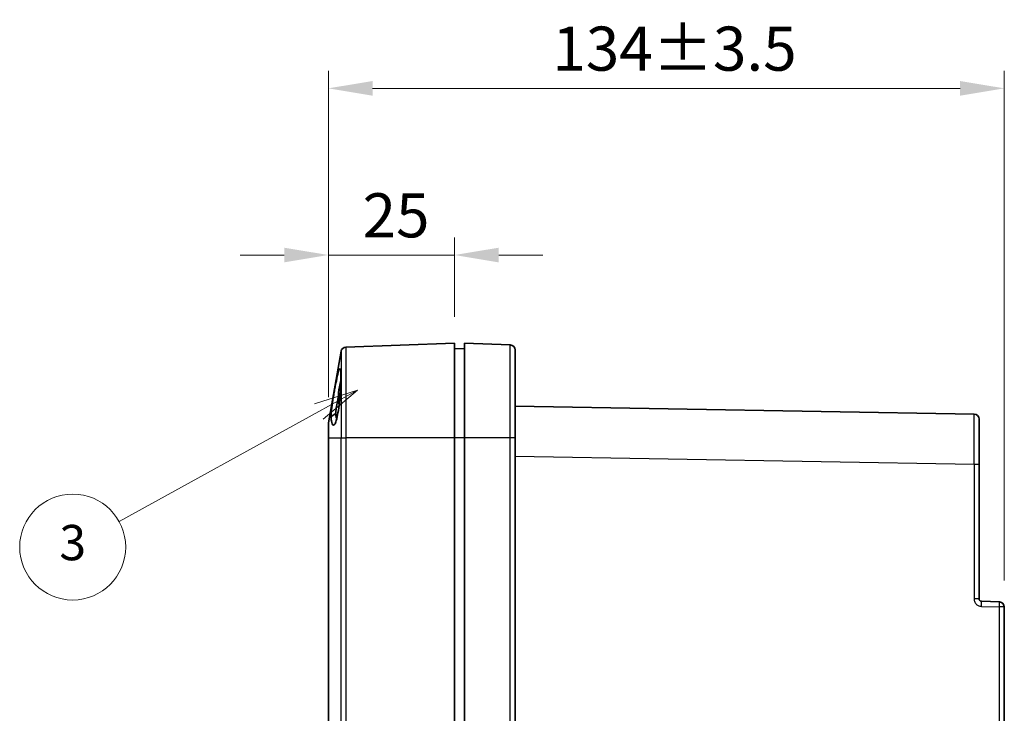
# Model space of a CAD drawing. Units: millimetres. Extents: x 51 to 2602, y 24 to 1012.
# Drawn here: x 771 to 966, y 534 to 671 of the extents above; entities that cross this region are included whole.
import ezdxf

# ---------------------------------------------------------------- set-up
doc = ezdxf.new("R2010")
doc.units = ezdxf.units.MM
doc.header["$LTSCALE"] = 3.5
doc.layers.get('Defpoints').update_dxf_attribs({"lineweight": 25})
for name, color, linetype, lineweight in [('Dimension (ISO)', 7, 'Continuous', 18), ('Symbol (TK)', 100, 'Continuous', 18), ('Visible (ISO)', 7, 'Continuous', 35), ('Visible Narrow (ISO)', 7, 'Continuous', 25)]:
    doc.layers.add(name, color=color, linetype=linetype, lineweight=lineweight)
doc.styles.add('Note Text (TK)', font='MS PGothic.ttf')
doc.styles.add('Note Text (TK2)', font='MS PGothic.ttf')
doc.dimstyles.new('Default - Method 1b (TK)', dxfattribs={"dimscale": 3.5, "dimtxt": 2.5, "dimasz": 2.5, "dimexe": 1, "dimexo": 1.5, "dimgap": 1, "dimtad": 1, "dimtoh": 1, "dimrnd": 1e-08, "dimdsep": 46, "dimtxsty": 'Note Text (TK)', "dimcen": 0.09, "dimdle": 5, "dimclrd": 100, "dimclre": 100, "dimclrt": 7, "dimadec": 1, "dimazin": 1, "dimtfac": 1, "dimtmove": 0, "dimatfit": 3, "dimfxl": 1, "dimtolj": 1, "dimlwd": -1, "dimlwe": -1, "dimarcsym": 0})

# ---------------------------------------------------------------- blocks, each defined once
blk = doc.blocks.new('*D9')
at = {"layer": 'Defpoints', "color": 0}
for p in [(856.77, 624.47), (856.77, 606.97), (831.77, 591.01)]:
    blk.add_point(p, dxfattribs=at)
at = {"layer": 'Dimension (ISO)', "color": 100}
for p, q in [((831.77, 596.26), (831.77, 627.97)), ((856.77, 612.22), (856.77, 627.97)), ((823.02, 624.47), (814.27, 624.47)), ((831.77, 624.47), (840.52, 624.47)), ((840.52, 624.47), (848.02, 624.47)), ((856.77, 624.47), (848.02, 624.47)), ((865.52, 624.47), (874.27, 624.47))]:
    blk.add_line(p, q, dxfattribs=at)
for points in [[(823.02, 625.92), (823.02, 623.01), (831.77, 624.47)], [(865.52, 625.92), (865.52, 623.01), (856.77, 624.47)]]:
    blk.add_solid(points, dxfattribs=at)
at = {"layer": 'Dimension (ISO)', "color": 7, "insert": (838.55, 632.34), "char_height": 8.75, "attachment_point": 4, "style": 'Note Text (TK)'}
blk.add_mtext('\\A1;25', dxfattribs=at)
blk = doc.blocks.new('*D10')
at = {"layer": 'Defpoints', "color": 0}
for p in [(965.67, 657.51), (831.77, 591.01), (965.67, 554.69)]:
    blk.add_point(p, dxfattribs=at)
at = {"layer": 'Dimension (ISO)', "color": 100}
for p, q in [((831.77, 596.26), (831.77, 661.01)), ((965.67, 559.94), (965.67, 661.01)), ((840.52, 657.51), (956.92, 657.51))]:
    blk.add_line(p, q, dxfattribs=at)
for points in [[(840.52, 658.96), (840.52, 656.05), (831.77, 657.51)], [(956.92, 658.96), (956.92, 656.05), (965.67, 657.51)]]:
    blk.add_solid(points, dxfattribs=at)
at = {"layer": 'Dimension (ISO)', "color": 7, "insert": (876.15, 665.38), "char_height": 8.75, "attachment_point": 4, "style": 'Note Text (TK)'}
blk.add_mtext('\\A1;134±3.5', dxfattribs=at)
blk = doc.blocks.new('バルーン3')
at = {"layer": 'Symbol (TK)', "color": 100}
for p, q in [((239.297, 170.769), (236.866, 170)), ((237.108, 169.562), (239.297, 170.769)), ((237.349, 169.124), (239.297, 170.769)), ((237.108, 169.562), (225.803, 163.326))]:
    blk.add_line(p, q, dxfattribs=at)
at = {"layer": 'Symbol (TK)'}
blk.add_circle((223.18, 161.879), 3, dxfattribs=at)
at = {"layer": 'Symbol (TK)', "color": 7, "insert": (223.18, 161.873), "char_height": 2, "attachment_point": 5, "style": 'Note Text (TK2)'}
blk.add_mtext('3', dxfattribs=at)

msp = doc.modelspace()

# ---------------------------------------------------------------- linework, layer by layer
at = {"layer": 'Visible (ISO)'}
for p, q in [((856.7712, 606.9659), (835.2418, 606.214)), ((856.7712, 606.9659), (856.7712, 588.2359)), ((858.7712, 606.965), (858.7712, 588.235)), ((867.8061, 606.6495), (858.7712, 606.965)), ((831.7864, 591.179), (834.2919, 605.3883)), ((858.7712, 605.965), (856.7712, 605.8952)), ((868.7712, 588.235), (868.7712, 605.6501)), ((832.3152, 592.4373), (833.2651, 593.0211)), ((959.6887, 592.9392), (868.7712, 594.5261)), ((831.7712, 588.2359), (831.7712, 591.0053)), ((831.7712, 402.7541), (831.7712, 588.2359)), ((856.7712, 588.2359), (856.7712, 530.1818)), ((858.7712, 588.235), (858.7712, 529.7621)), ((868.7712, 588.235), (868.7712, 529.5079)), ((960.6712, 582.9407), (960.6712, 556.3176)), ((961.1538, 555.8179), (964.7061, 555.6939)), ((965.6712, 554.6945), (965.6712, 436.2955))]:
    msp.add_line(p, q, dxfattribs=at)
for centre, radius, start, end in [((867.7712, 605.6501), 1, 0, 88), ((835.2767, 605.2146), 1, 92, 170), ((845.1075, 596.265), 11.3362, 163.030412, 188.352495), ((959.6712, 591.9393), 1, 0, 89), ((832.7712, 591.0053), 1, 170, 180), ((964.6712, 554.6945), 1, 0, 88)]:
    msp.add_arc(centre, radius, start, end, dxfattribs=at)
msp.add_ellipse((961.1711, 556.3174), major_axis=(0.3466, -0.3602), ratio=0.99972898, start_param=3.94610102, end_param=5.48234094, dxfattribs=at)
for points, knots in [([(834.2733, 600.29), (834.274, 600.6588), (834.2654, 600.9727), (834.2316, 601.4764), (834.2063, 601.6649), (834.1409, 601.9026), (834.0859, 602.0173), (833.9225, 601.7776), (833.835, 601.5682), (833.6585, 600.9116), (833.6032, 600.6858), (833.4078, 599.8328), (833.2864, 599.2163), (833.1638, 598.5784), (833.1323, 598.4122), (833.0389, 597.9117), (832.977, 597.5707), (832.8555, 596.8831), (832.7964, 596.5396), (832.628, 595.5242), (832.5245, 594.8547), (832.3542, 593.4809), (832.3166, 592.8981), (832.3152, 592.4373)], [0.000001, 0.000001, 0.000001, 0.000001, 0.15543495, 0.15543495, 0.31086565, 0.31086565, 0.46294002, 0.46294002, 0.56251262, 0.56251262, 0.60430905, 0.60430905, 0.70530608, 0.70530608, 0.73982227, 0.73982227, 0.8075778, 0.8075778, 0.87364401, 0.87364401, 1.00335068, 1.00335068, 1.16050291, 1.16050291, 1.16050291, 1.16050291]), ([(832.3152, 592.4373), (832.3164, 592.1231), (832.3336, 591.842), (832.4016, 591.3536), (832.4515, 591.1602), (832.5739, 590.8751), (832.6778, 590.7118), (832.9387, 590.7827), (833.0597, 590.943), (833.2669, 591.426), (833.3893, 591.7752), (833.6179, 592.8226), (833.7263, 593.4022), (833.9153, 594.7712), (833.9982, 595.487), (834.102, 596.6434), (834.1305, 597.0016), (834.1943, 597.9087), (834.2243, 598.4486), (834.2643, 599.4438), (834.2745, 599.8992), (834.2733, 600.29)], [0.000001, 0.000001, 0.000001, 0.000001, 0.135477671, 0.135477671, 0.275012025, 0.275012025, 0.415324872, 0.415324872, 0.528785689, 0.528785689, 0.613629099, 0.613629099, 0.666838341, 0.666838341, 0.707194151, 0.707194151, 0.725294623, 0.725294623, 0.753789815, 0.753789815, 0.781973773, 0.781973773, 0.781973773, 0.781973773]), ([(833.7731, 596.479), (833.7046, 596.1535), (833.6381, 595.826), (833.4853, 595.0227), (833.4071, 594.5578), (833.2952, 593.7196), (833.2592, 593.346), (833.2651, 593.0211)], [1.062593755, 1.062593755, 1.062593755, 1.062593755, 1.162891585, 1.162891585, 1.311407594, 1.311407594, 1.450384338, 1.450384338, 1.450384338, 1.450384338]), ([(833.2651, 593.0211), (833.2587, 592.7422), (833.2859, 592.5008), (833.3547, 592.1768), (833.3876, 592.0683), (833.4254, 591.9797)], [0.000001, 0.000001, 0.000001, 0.000001, 0.118312476, 0.118312476, 0.195082488, 0.195082488, 0.195082488, 0.195082488]), ([(868.7707, 593.4189), (868.7707, 593.4185), (868.7707, 593.4182), (868.7708, 593.4172), (868.7708, 593.4165), (868.7709, 593.4147), (868.7709, 593.4135), (868.7711, 593.4071), (868.7712, 593.4018), (868.7712, 593.3963), (868.7712, 593.3962), (868.7712, 593.396), (868.7712, 593.3959), (868.7712, 593.3959), (868.7712, 593.3958), (868.7712, 593.3958), (868.7712, 593.3958), (868.7712, 593.3955), (868.7712, 593.3957), (868.7712, 593.3956), (868.7712, 593.3956), (868.7712, 593.3955), (868.7712, 593.3953), (868.7712, 593.3938), (868.7712, 593.3916), (868.7712, 593.3821), (868.7712, 593.3715), (868.7712, 593.3569)], [0, 0, 0, 0, 0.0000989383, 0.0000989383, 0.0002968151, 0.0002968151, 0.0006507371, 0.0006507371, 0.0022369757, 0.0022369757, 0.0022877123, 0.0022877123, 0.0023002917, 0.0023002917, 0.0023128634, 0.0023128634, 0.0023377723, 0.0023377723, 0.0027574112, 0.0027574112, 0.0033168791, 0.0033168791, 0.0063010445, 0.0063010445, 0.0142642344, 0.0142642344, 0.030144775, 0.030144775, 0.030144775, 0.030144775]), ([(960.6712, 591.9393), (960.6712, 591.9393), (960.6712, 591.9344), (960.6712, 591.915), (960.6712, 591.9003), (960.6712, 591.8705), (960.6712, 591.8584), (960.6712, 591.8277), (960.6712, 591.8083), (960.6712, 591.7649), (960.6712, 591.741), (960.6712, 591.6886), (960.6712, 591.6601), (960.6712, 591.6128), (960.6712, 591.5956), (960.6712, 591.5345), (960.6712, 591.4874), (960.6712, 591.3856), (960.6712, 591.3308), (960.6712, 591.2306), (960.6712, 591.1869), (960.6712, 591.0547), (960.6712, 590.9614), (960.6712, 590.7624), (960.6712, 590.6568), (960.6712, 590.4115), (960.6712, 590.2693), (960.6712, 590.0164), (960.6712, 589.9102), (960.6712, 589.6647), (960.6712, 589.5236), (960.6712, 589.2307), (960.6712, 589.0789), (960.6712, 588.8068), (960.6712, 588.6889), (960.6712, 588.4483), (960.6712, 588.3256), (960.6712, 588.1102), (960.6712, 588.0184), (960.6712, 587.8254), (960.6712, 587.7239), (960.6712, 587.5184), (960.6712, 587.4144), (960.6712, 587.2042), (960.6712, 587.098), (960.6712, 586.9391), (960.6712, 586.8878), (960.6712, 586.678), (960.6712, 586.5163), (960.6712, 586.1883), (960.6712, 586.022), (960.6712, 585.7783), (960.6712, 585.7035), (960.6712, 585.4928), (960.6712, 585.3556), (960.6712, 585.0781), (960.6712, 584.9378), (960.6712, 584.655), (960.6712, 584.5126), (960.6712, 584.3509), (960.6712, 584.3324), (960.6712, 584.1777), (960.6712, 584.0408), (960.6712, 583.7663), (960.6712, 583.6287), (960.6712, 583.3537), (960.6712, 583.2163), (960.6712, 583.0323), (960.6712, 582.9866), (960.6712, 582.9407)], [0, 0, 0, 0, 0.034993302, 0.034993302, 0.070841017, 0.070841017, 0.090909091, 0.090909091, 0.116499216, 0.116499216, 0.142226463, 0.142226463, 0.168001593, 0.168001593, 0.181818182, 0.181818182, 0.215282308, 0.215282308, 0.248767531, 0.248767531, 0.272727273, 0.272727273, 0.318300368, 0.318300368, 0.363636364, 0.363636364, 0.417718728, 0.417718728, 0.454545455, 0.454545455, 0.5, 0.5, 0.545454545, 0.545454545, 0.578794686, 0.578794686, 0.612132934, 0.612132934, 0.636363636, 0.636363636, 0.662629229, 0.662629229, 0.688881396, 0.688881396, 0.714949748, 0.714949748, 0.727272727, 0.727272727, 0.764888356, 0.764888356, 0.801966876, 0.801966876, 0.818181818, 0.818181818, 0.847264397, 0.847264397, 0.876328122, 0.876328122, 0.905347737, 0.905347737, 0.909090909, 0.909090909, 0.936652267, 0.936652267, 0.964062211, 0.964062211, 0.991084373, 0.991084373, 1, 1, 1, 1]), ([(856.7712, 559.2723), (856.7712, 559.281), (856.7712, 559.2864), (856.7712, 559.2889), (856.7712, 559.2891), (856.7712, 559.2892), (856.7712, 559.2892), (856.7712, 559.2892), (856.7712, 559.2892), (856.7712, 559.2893), (856.7712, 559.2893), (856.7712, 559.2894), (856.7712, 559.2895), (856.7712, 559.2897), (856.7712, 559.2898), (856.7712, 559.2921), (856.7713, 559.2942), (856.7713, 559.2966), (856.7713, 559.2969), (856.7714, 559.2973), (856.7714, 559.2974), (856.7714, 559.2975)], [0, 0, 0, 0, 0.0128036381, 0.0128036381, 0.0159886055, 0.0159886055, 0.0162871383, 0.0162871383, 0.016446728, 0.016446728, 0.016466768, 0.016466768, 0.0164929514, 0.0164929514, 0.0165335628, 0.0165335628, 0.0171730659, 0.0171730659, 0.017252831, 0.017252831, 0.0172927135, 0.0172927135, 0.0172927135, 0.0172927135])]:
    msp.add_open_spline(points, degree=3, knots=knots, dxfattribs=at)
at = {"layer": 'Visible Narrow (ISO)'}
for p, q in [((867.8061, 588.235), (867.8061, 606.6495)), ((834.2919, 605.3883), (834.2919, 588.2359)), ((835.2418, 606.214), (835.2418, 588.2359)), ((831.7864, 588.2359), (831.7864, 591.179)), ((831.7864, 588.2359), (831.7712, 588.2359)), ((831.7864, 588.2359), (831.7864, 402.7541)), ((831.7864, 588.2359), (834.2919, 588.2359)), ((834.2919, 529.6591), (834.2919, 588.2359)), ((834.2919, 588.2359), (835.2418, 588.2359)), ((835.2418, 588.2359), (835.2418, 529.6553)), ((856.7712, 588.2359), (835.2418, 588.2359)), ((858.7712, 588.235), (856.7712, 588.235)), ((867.8061, 588.235), (858.7712, 588.235)), ((867.8061, 529.5054), (867.8061, 588.235)), ((868.7712, 588.235), (867.8061, 588.235)), ((959.6887, 582.9407), (868.7712, 584.5277)), ((959.6887, 582.9407), (959.6887, 556.3176)), ((960.6712, 582.9407), (959.6887, 582.9407)), ((960.6712, 556.3176), (959.6887, 556.3176)), ((961.1363, 554.8185), (964.6887, 554.6945)), ((964.6887, 436.2955), (964.6887, 554.6945)), ((965.6712, 554.6945), (964.6887, 554.6945))]:
    msp.add_line(p, q, dxfattribs=at)
for centre, major_axis, ratio, start_param, end_param in [((959.6712, 582.938), (-0.0174, -10.0012), 0.00174386, 1.57107434, 3.14156516), ((961.1189, 554.8185), (0.0349, 0.9994), 0.01744178, 4.71299806, 6.28318531), ((964.6712, 554.6945), (0.0349, 0.9994), 0.01744178, 4.71299806, 6.28318531)]:
    msp.add_ellipse(centre, major_axis=major_axis, ratio=ratio, start_param=start_param, end_param=end_param, dxfattribs=at)
msp.add_open_spline([(959.6887, 556.3176), (959.6887, 556.2042), (959.7138, 555.9834), (959.8242, 555.6646), (960.0047, 555.3758), (960.2428, 555.1387), (960.5037, 554.9712), (960.8011, 554.8565), (961.0208, 554.8226), (961.1363, 554.8185)], degree=3, dxfattribs=at)

# ---------------------------------------------------------------- block references
at = {"layer": 'Symbol (TK)', "xscale": 3.5, "yscale": 3.5, "zscale": 3.5}
msp.add_blockref('バルーン3', (0, 0), dxfattribs=at)

# ---------------------------------------------------------------- dimensions: what is measured, and where the dimension line sits
at = {"layer": 'Dimension (ISO)', "color": 100}
dim = msp.add_linear_dim(base=(965.6712, 657.5053), p1=(831.7712, 591.0053), p2=(965.6712, 554.6945), angle=180, dimstyle='Default - Method 1b (TK)', override={"dimgap": 1, "dimtoh": 0, "dimdec": 0, "dimtol": 1, "dimlim": 0, "dimtp": 3.5, "dimtm": 3.5, "dimtdec": 2, "dimtofl": 0, "dimatfit": 1}, dxfattribs=at)
dim.commit()
dim.dimension.update_dxf_attribs({"geometry": '*D10', "text_midpoint": (898.7212, 657.5053), "dimtype": 160})
dim = msp.add_linear_dim(base=(856.7712, 624.4659), p1=(831.7712, 591.0053), p2=(856.7712, 606.9659), dimstyle='Default - Method 1b (TK)', override={"dimgap": 1, "dimtoh": 0, "dimdec": 2, "dimtol": 0, "dimlim": 0, "dimtp": 0, "dimtm": 0, "dimtdec": 2, "dimtofl": 0}, dxfattribs=at)
dim.commit()
dim.dimension.update_dxf_attribs({"geometry": '*D9', "text_midpoint": (844.2712, 624.4659), "dimtype": 160})

doc.saveas('drawing.dxf')
